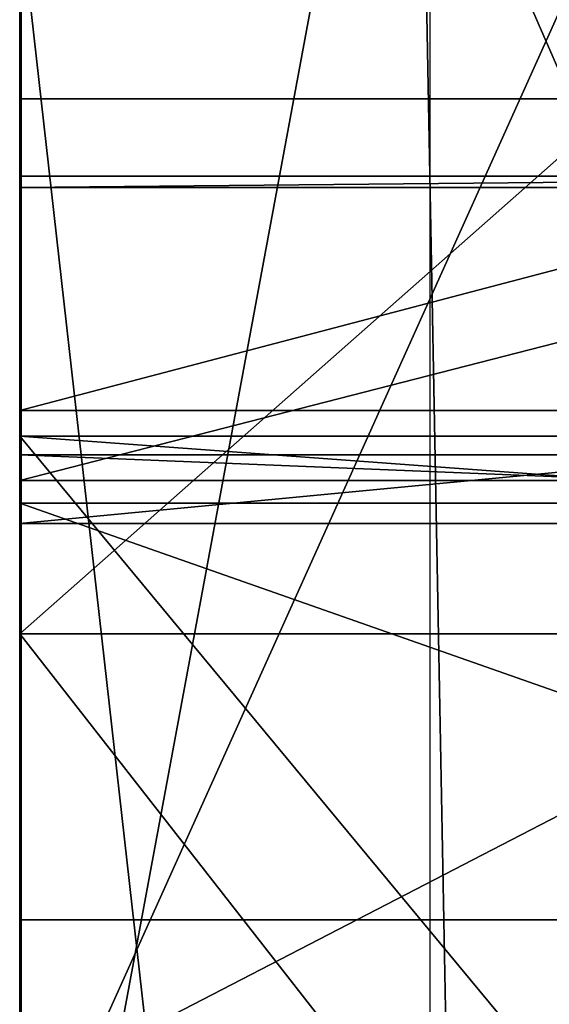
# Model space of a CAD drawing. Units: centimetres. Extents: x -344 to 342, y -325 to 345.
# Drawn here: x -144 to -143, y -120 to -119 of the extents above; entities that cross this region are included whole.
import ezdxf

# ---------------------------------------------------------------- set-up
doc = ezdxf.new("R2010")
doc.units = ezdxf.units.CM
doc.header["$LTSCALE"] = 2.54
doc.layers.get('0').update_dxf_attribs({"true_color": 0xffffff})
doc.layers.add('VP-EQ', color=7, linetype='Continuous', true_color=0x8a3492)

# ---------------------------------------------------------------- blocks, each defined once
blk = doc.blocks.new('Grupuj_142')
at = {"color": 0}
for p, q in [((9.181916189788167, 2.932765141849814e-14, 26.68650707599096), (9.181916189788167, 1.499999999999989, 26.68650707599096)), ((9.181916189788167, 2.932765141849814e-14, 26.68650707599096), (9.181916189788167, 1.499999999999989, 26.68650707599096)), ((9.279618858325287, 1.218225520460692e-13, 21.15858247623099), (9.279618858325287, 1.500000000000081, 21.158582476231)), ((9.279618858325287, 1.218225520460692e-13, 21.15858247623099), (9.279618858325287, 1.500000000000081, 21.158582476231)), ((9.294036408566038, 1.426903040169236e-13, 22.97093477823719), (9.294036408566038, 1.500000000000103, 22.97093477823719)), ((9.294036408566038, 1.426903040169236e-13, 22.97093477823719), (9.294036408566038, 1.500000000000103, 22.97093477823719)), ((9.576018579248228, 9.023892744153272e-14, 26.28744900197352), (9.576018579248228, 1.50000000000005, 26.28744900197352)), ((9.576018579248228, 9.023892744153272e-14, 26.28744900197352), (9.576018579248228, 1.50000000000005, 26.28744900197352)), ((9.608704659156402, 2.391331577200617e-13, 25.14831552372173), (9.608704659156402, 1.500000000000199, 25.14831552372173)), ((9.608704659156402, 2.391331577200617e-13, 25.14831552372173), (9.608704659156402, 1.500000000000199, 25.14831552372173)), ((9.632462336910177, 3.220401723069699e-13, 30.53548825892378), (9.632462336910177, 1.500000000000282, 30.53548825892378)), ((9.632462336910177, 3.220401723069699e-13, 30.53548825892378), (9.632462336910177, 1.500000000000282, 30.53548825892378)), ((9.664648876847941, 1.353583911622991e-13, 18.87817142789941), (9.664648876847941, 1.500000000000095, 18.87817142789941)), ((9.664648876847941, 1.353583911622991e-13, 18.87817142789941), (9.664648876847941, 1.500000000000095, 18.87817142789941)), ((9.693539625644192, 3.197841991209316e-13, 29.78186606313951), (9.693539625644192, 1.50000000000028, 29.78186606313951)), ((9.693539625644192, 3.197841991209316e-13, 29.78186606313951), (9.693539625644192, 1.50000000000028, 29.78186606313951)), ((9.719277127456689, 1.646860425807972e-13, 25.74519350114218), (9.719277127456689, 1.500000000000124, 25.74519350114218)), ((9.719277127456689, 1.646860425807972e-13, 25.74519350114218), (9.719277127456689, 1.500000000000124, 25.74519350114218)), ((9.858954629464767, 1.252065118251267e-13, 13.49522737361443), (9.858954629464767, 1.500000000000085, 13.49522737361444)), ((9.858954629464767, 1.252065118251267e-13, 13.49522737361443), (9.858954629464767, 1.500000000000085, 13.49522737361444)), ((10.22093836053539, 3.000444337430963e-13, 29.24008435099618), (10.22093836053539, 1.50000000000026, 29.24008435099618)), ((10.22093836053539, 3.000444337430963e-13, 29.24008435099618), (10.22093836053539, 1.50000000000026, 29.24008435099618)), ((15.09284925530475, 3.919753410741578e-13, 22.12777677064636), (9.294036408566038, 1.426903040169236e-13, 22.97093477823719)), ((15.09284925530475, 3.919753410741578e-13, 22.12777677064636), (9.294036408566038, 1.426903040169236e-13, 22.97093477823719)), ((11.42026303090347, 3.209121857139507e-13, 24.88491196270757), (9.608704659156402, 2.391331577200617e-13, 25.14831552372173)), ((11.42026303090347, 3.209121857139507e-13, 24.88491196270757), (9.608704659156402, 2.391331577200617e-13, 25.14831552372173))]:
    blk.add_line(p, q, dxfattribs=at)
at = {"color": 18, "true_color": 0x010101, "extrusion": (1.927749071069704e-16, -1, 3.896708043871101e-16)}
blk.add_circle((22.09942581811874, 22.0994258181187), 22.09942581811864, dxfattribs=at)
blk.add_circle((22.09942581811874, 22.0994258181187), 22.09942581811864, dxfattribs=at)
blk.add_circle((22.09942581811874, 22.0994258181187), 22.09942581811864, dxfattribs=at)
blk.add_circle((22.09942581811874, 22.0994258181187), 22.09942581811864, dxfattribs=at)
blk.add_circle((22.09942581811874, 22.0994258181187), 22.09942581811864, dxfattribs=at)
blk.add_circle((22.09942581811874, 22.0994258181187), 22.09942581811864, dxfattribs=at)
blk.add_circle((22.09942581811874, 22.0994258181187), 22.09942581811864, dxfattribs=at)
blk.add_circle((22.09942581811874, 22.0994258181187), 22.09942581811864, dxfattribs=at)
blk.add_circle((22.09942581811874, 22.0994258181187), 22.09942581811864, dxfattribs=at)
blk.add_circle((22.09942581811874, 22.0994258181187), 22.09942581811864, dxfattribs=at)
blk.add_circle((22.09942581811874, 22.0994258181187), 22.09942581811864, dxfattribs=at)
blk.add_circle((22.09942581811874, 22.0994258181187), 22.09942581811864, dxfattribs=at)
at = {"color": 0, "extrusion": (1.927749071069704e-16, -1, 3.896708043871101e-16)}
blk.add_circle((22.09942581811874, 22.0994258181187), 22.09942581811864, dxfattribs=at)
at = {"color": 18, "true_color": 0x010101, "extrusion": (-5.59736162323159e-14, 1, -3.88701183666109e-15)}
blk.add_arc((-22.45339120271325, 22.2101632775384), 15.3156762961053, 325.3180399065869, 15.5148220487414, dxfattribs=at)
blk.add_arc((-22.45339120271325, 22.2101632775384), 15.3156762961053, 325.3180399065869, 15.5148220487414, dxfattribs=at)
blk.add_arc((-22.45339120271325, 22.2101632775384), 15.3156762961053, 325.3180399065869, 15.5148220487414, dxfattribs=at)
blk.add_arc((-22.45339120271325, 22.2101632775384), 15.3156762961053, 325.3180399065869, 15.5148220487414, dxfattribs=at)
blk.add_arc((-22.45339120271325, 22.2101632775384), 15.3156762961053, 325.3180399065869, 15.5148220487414, dxfattribs=at)
at = {"color": 0, "extrusion": (-5.59736162323159e-14, 1, -3.88701183666109e-15)}
blk.add_arc((-22.45339120271325, 22.2101632775384), 15.3156762961053, 325.3180399065869, 15.5148220487414, dxfattribs=at)
at = {"color": 18, "true_color": 0x010101, "extrusion": (-1.736539038245113e-14, 1, 1.323087424598112e-13)}
blk.add_arc((-8.630217125489828, 25.74752610101936), 1.089062500000003, 30.90692549277422, 180.1227186047082, dxfattribs=at)
blk.add_arc((-8.630217125489828, 25.74752610101936), 1.089062500000003, 30.90692549277422, 180.1227186047082, dxfattribs=at)
blk.add_arc((-8.630217125489828, 25.74752610101936), 1.089062500000003, 30.90692549277422, 180.1227186047082, dxfattribs=at)
blk.add_arc((-8.630217125489828, 25.74752610101936), 1.089062500000003, 30.90692549277422, 180.1227186047082, dxfattribs=at)
blk.add_arc((-8.630217125489828, 25.74752610101936), 1.089062500000003, 30.90692549277422, 180.1227186047082, dxfattribs=at)
at = {"color": 0, "extrusion": (-1.736539038245113e-14, 1, 1.323087424598112e-13)}
blk.add_arc((-8.630217125489828, 25.74752610101936), 1.089062500000003, 30.90692549277422, 180.1227186047082, dxfattribs=at)
at = {"color": 18, "true_color": 0x010101, "extrusion": (5.521158546752168e-14, -1, 6.837027509534628e-15)}
blk.add_arc((22.45339120271325, 22.2101632775384), 13.21567629610528, 176.6912867550268, 214.5914286362853, dxfattribs=at)
blk.add_arc((22.45339120271325, 22.2101632775384), 13.21567629610528, 176.6912867550268, 214.5914286362853, dxfattribs=at)
blk.add_arc((22.45339120271325, 22.2101632775384), 13.21567629610528, 176.6912867550268, 214.5914286362853, dxfattribs=at)
blk.add_arc((22.45339120271325, 22.2101632775384), 13.21567629610528, 176.6912867550268, 214.5914286362853, dxfattribs=at)
at = {"color": 0, "extrusion": (5.521158546752168e-14, -1, 6.837027509534628e-15)}
blk.add_arc((22.45339120271325, 22.2101632775384), 13.21567629610528, 176.6912867550268, 214.5914286362853, dxfattribs=at)
at = {"color": 18, "true_color": 0x010101, "extrusion": (-3.717222376711671e-14, -1, -5.952271069942787e-18)}
blk.add_arc((10.70975225721017, 30.24351108746123), 1.11615601106443, 164.8354698021937, 323.2189750501469, dxfattribs=at)
blk.add_arc((10.70975225721017, 30.24351108746123), 1.11615601106443, 164.8354698021937, 323.2189750501469, dxfattribs=at)
blk.add_arc((10.70975225721017, 30.24351108746123), 1.11615601106443, 164.8354698021937, 323.2189750501469, dxfattribs=at)
blk.add_arc((10.70975225721017, 30.24351108746123), 1.11615601106443, 164.8354698021937, 323.2189750501469, dxfattribs=at)
at = {"color": 0, "extrusion": (-3.717222376711671e-14, -1, -5.952271069942787e-18)}
blk.add_arc((10.70975225721017, 30.24351108746123), 1.11615601106443, 164.8354698021937, 323.2189750501469, dxfattribs=at)
at = {"color": 18, "true_color": 0x010101, "extrusion": (5.5989232807325e-14, -1, 3.853316385173204e-15)}
blk.add_arc((22.45339120271325, 22.2101632775384), 13.2156762961053, 164.4851779512586, 167.1155713012628, dxfattribs=at)
at = {"color": 0, "extrusion": (5.5989232807325e-14, -1, 3.853316385173204e-15)}
blk.add_arc((22.45339120271325, 22.2101632775384), 13.2156762961053, 164.4851779512586, 167.1155713012628, dxfattribs=at)
at = {"color": 18, "true_color": 0x010101, "extrusion": (1.556179757913819e-16, 1, -1.392860087191969e-15)}
blk.add_arc((-22.1817830262984, 22.21954946542887), 15.0545769712158, 33.53086267825545, 65.71955260196617, dxfattribs=at)
blk.add_arc((-22.1817830262984, 22.21954946542887), 15.0545769712158, 33.53086267825545, 65.71955260196617, dxfattribs=at)
blk.add_arc((-22.1817830262984, 22.21954946542887), 15.0545769712158, 33.53086267825545, 65.71955260196617, dxfattribs=at)
at = {"color": 0, "extrusion": (1.556179757913819e-16, 1, -1.392860087191969e-15)}
blk.add_arc((-22.1817830262984, 22.21954946542887), 15.0545769712158, 33.53086267825545, 65.71955260196617, dxfattribs=at)
at = {"color": 18, "true_color": 0x010101, "extrusion": (-3.440487584776833e-15, 1, -5.619667181020192e-14)}
blk.add_arc((-22.33493687018287, 22.486575827422), 15.37837702387673, 269.8144490783042, 324.2199854091163, dxfattribs=at)
blk.add_arc((-22.33493687018287, 22.486575827422), 15.37837702387673, 269.8144490783042, 324.2199854091163, dxfattribs=at)
blk.add_arc((-22.33493687018287, 22.486575827422), 15.37837702387673, 269.8144490783042, 324.2199854091163, dxfattribs=at)
blk.add_arc((-22.33493687018287, 22.486575827422), 15.37837702387673, 269.8144490783042, 324.2199854091163, dxfattribs=at)
blk.add_arc((-22.33493687018287, 22.486575827422), 15.37837702387673, 269.8144490783042, 324.2199854091163, dxfattribs=at)
at = {"color": 0, "extrusion": (-3.440487584776833e-15, 1, -5.619667181020192e-14)}
blk.add_arc((-22.33493687018287, 22.486575827422), 15.37837702387673, 269.8144490783042, 324.2199854091163, dxfattribs=at)
at = {"color": 18, "true_color": 0x010101}
mesh = blk.add_polyface(dxfattribs=at)
corners = [(11.04971290905941, 1.500000000000216, 2.960761650578215), (2.960761650578235, 2.560529566153491e-13, 11.04971290905937), (2.960761650578235, 1.500000000000216, 11.04971290905937), (11.04971290905941, 2.560529566153491e-13, 2.96076165057821)]
mesh.append_faces([[corners[k] for k in face] for face in [(0, 1, 2), (1, 0, 3)]], dxfattribs={"vtx0": -1, "color": 18})
mesh = blk.add_polyface(dxfattribs=at)
corners = [(11.04971290905941, 2.718447689176173e-13, 41.23808998565917), (2.960761650578235, 1.500000000000231, 33.14913872717801), (2.960761650578235, 2.712807756211078e-13, 33.14913872717801), (11.04971290905941, 1.500000000000231, 41.23808998565917)]
mesh.append_faces([[corners[k] for k in face] for face in [(0, 1, 2), (1, 0, 3)]], dxfattribs={"vtx0": -1, "color": 18})
mesh = blk.add_polyface(dxfattribs=at)
corners = [(9.858954629464767, 1.252065118251267e-13, 13.49522737361443), (8.532569877222372, 1.500000000000019, 15.82418848657339), (8.532569877222372, 5.978328943001543e-14, 15.82418848657339), (9.858954629464767, 1.500000000000085, 13.49522737361444)]
mesh.append_faces([[corners[k] for k in face] for face in [(0, 1, 2), (1, 0, 3)]], dxfattribs={"vtx0": -1, "color": 18})
mesh = blk.add_polyface(dxfattribs=at)
corners = [(9.181916189788167, 1.499999999999989, 26.68650707599096), (8.641493119646574, 0, 26.83653022445602), (8.641493119646574, 1.49999999999996, 26.83653022445602), (9.181916189788167, 2.932765141849814e-14, 26.68650707599096)]
mesh.append_faces([[corners[k] for k in face] for face in [(0, 1, 2), (1, 0, 3)]], dxfattribs={"vtx0": -1, "color": 18})
mesh = blk.add_polyface(dxfattribs=at)
corners = [(9.181916189788167, 1.499999999999989, 26.68650707599096), (9.576018579248228, 9.023892744153272e-14, 26.28744900197352), (9.181916189788167, 2.932765141849814e-14, 26.68650707599096), (9.576018579248228, 1.50000000000005, 26.28744900197352)]
mesh.append_faces([[corners[k] for k in face] for face in [(0, 1, 2), (1, 0, 3)]], dxfattribs={"vtx0": -1, "color": 18})
mesh = blk.add_polyface(dxfattribs=at)
corners = [(9.294036408566038, 1.426903040169236e-13, 22.97093477823719), (9.279618858325287, 1.500000000000081, 21.158582476231), (9.279618858325287, 1.218225520460692e-13, 21.15858247623099), (9.294036408566038, 1.500000000000103, 22.97093477823719)]
mesh.append_faces([[corners[k] for k in face] for face in [(0, 1, 2), (1, 0, 3)]], dxfattribs={"vtx0": -1, "color": 18})
mesh = blk.add_polyface(dxfattribs=at)
corners = [(9.279618858325287, 1.500000000000081, 21.158582476231), (9.664648876847941, 1.353583911622991e-13, 18.87817142789941), (9.279618858325287, 1.218225520460692e-13, 21.15858247623099), (9.664648876847941, 1.500000000000095, 18.87817142789941)]
mesh.append_faces([[corners[k] for k in face] for face in [(0, 1, 2), (1, 0, 3)]], dxfattribs={"vtx0": -1, "color": 18})
mesh = blk.add_polyface(dxfattribs=at)
corners = [(15.09284925530475, 3.919753410741578e-13, 22.12777677064636), (9.294036408566038, 1.500000000000103, 22.97093477823719), (9.294036408566038, 1.426903040169236e-13, 22.97093477823719), (15.09284925530475, 1.500000000000352, 22.12777677064636)]
mesh.append_faces([[corners[k] for k in face] for face in [(0, 1, 2), (1, 0, 3)]], dxfattribs={"vtx0": -1, "color": 18})
mesh = blk.add_polyface(dxfattribs=at)
corners = [(9.576018579248228, 1.50000000000005, 26.28744900197352), (9.719277127456689, 1.646860425807972e-13, 25.74519350114218), (9.576018579248228, 9.023892744153272e-14, 26.28744900197352), (9.719277127456689, 1.500000000000124, 25.74519350114218)]
mesh.append_faces([[corners[k] for k in face] for face in [(0, 1, 2), (1, 0, 3)]], dxfattribs={"vtx0": -1, "color": 18})
mesh = blk.add_polyface(dxfattribs=at)
corners = [(9.719277127456689, 1.500000000000124, 25.74519350114218), (9.608704659156402, 2.391331577200617e-13, 25.14831552372173), (9.719277127456689, 1.646860425807972e-13, 25.74519350114218), (9.608704659156402, 1.500000000000199, 25.14831552372173)]
mesh.append_faces([[corners[k] for k in face] for face in [(0, 1, 2), (1, 0, 3)]], dxfattribs={"vtx0": -1, "color": 18})
mesh = blk.add_polyface(dxfattribs=at)
corners = [(11.42026303090347, 1.500000000000281, 24.88491196270757), (9.608704659156402, 2.391331577200617e-13, 25.14831552372173), (9.608704659156402, 1.500000000000199, 25.14831552372173), (11.42026303090347, 3.209121857139507e-13, 24.88491196270757)]
mesh.append_faces([[corners[k] for k in face] for face in [(0, 1, 2), (1, 0, 3)]], dxfattribs={"vtx0": -1, "color": 18})
mesh = blk.add_polyface(dxfattribs=at)
corners = [(9.632462336910177, 1.500000000000282, 30.53548825892378), (11.40007202361561, 3.220401723069699e-13, 32.72645175092146), (9.632462336910177, 3.220401723069699e-13, 30.53548825892378), (11.40007202361561, 1.500000000000282, 32.72645175092146)]
mesh.append_faces([[corners[k] for k in face] for face in [(0, 1, 2), (1, 0, 3)]], dxfattribs={"vtx0": -1, "color": 18})
mesh = blk.add_polyface(dxfattribs=at)
corners = [(9.693539625644192, 1.50000000000028, 29.78186606313951), (9.632462336910177, 3.220401723069699e-13, 30.53548825892378), (9.693539625644192, 3.197841991209316e-13, 29.78186606313951), (9.632462336910177, 1.500000000000282, 30.53548825892378)]
mesh.append_faces([[corners[k] for k in face] for face in [(0, 1, 2), (1, 0, 3)]], dxfattribs={"vtx0": -1, "color": 18})
mesh = blk.add_polyface(dxfattribs=at)
corners = [(9.664648876847941, 1.500000000000095, 18.87817142789941), (10.44131515352238, 1.70325975545893e-13, 16.6997976860468), (9.664648876847941, 1.353583911622991e-13, 18.87817142789941), (10.44131515352238, 1.50000000000013, 16.6997976860468)]
mesh.append_faces([[corners[k] for k in face] for face in [(0, 1, 2), (1, 0, 3)]], dxfattribs={"vtx0": -1, "color": 18})
mesh = blk.add_polyface(dxfattribs=at)
corners = [(10.22093836053539, 1.50000000000026, 29.24008435099618), (9.693539625644192, 3.197841991209316e-13, 29.78186606313951), (10.22093836053539, 3.000444337430963e-13, 29.24008435099618), (9.693539625644192, 1.50000000000028, 29.78186606313951)]
mesh.append_faces([[corners[k] for k in face] for face in [(0, 1, 2), (1, 0, 3)]], dxfattribs={"vtx0": -1, "color": 18})
mesh = blk.add_polyface(dxfattribs=at)
corners = [(11.78057177259266, 1.500000000000016, 11.3017710783318), (9.858954629464767, 1.252065118251267e-13, 13.49522737361443), (11.78057177259266, 5.639932965095795e-14, 11.30177107833179), (9.858954629464767, 1.500000000000085, 13.49522737361444)]
mesh.append_faces([[corners[k] for k in face] for face in [(0, 1, 2), (1, 0, 3)]], dxfattribs={"vtx0": -1, "color": 18})
mesh = blk.add_polyface(dxfattribs=at)
corners = [(10.97264487917048, 2.724087622141269e-13, 29.15875687089689), (10.22093836053539, 1.50000000000026, 29.24008435099618), (10.22093836053539, 3.000444337430963e-13, 29.24008435099618), (10.97264487917048, 1.500000000000232, 29.15875687089689)]
mesh.append_faces([[corners[k] for k in face] for face in [(0, 1, 2), (1, 0, 3)]], dxfattribs={"vtx0": -1, "color": 18})
at = {"color": 0}
mesh = blk.add_polyface(dxfattribs=at)
corners = [(23.22390315382922, 1.195665788600309e-13, 7.954124576537816), (31.49990310779043, 3.130162795628166e-13, 11.04592135352639), (23.24686878932576, 2.430811107956288e-13, 11.22833480012082), (32.31118166754624, 3.130162795628166e-13, 11.04592135352639), (31.03557061772814, 3.130162795628166e-13, 11.30419203054266), (24.58946153338881, 2.819966482547898e-13, 11.35481626341694), (30.74008443688892, 3.130162795628166e-13, 11.9197959027008), (24.79938841406379, 2.487210437607246e-13, 11.37459281827348), (25.34398806309897, 2.972244672605484e-13, 11.89685689248852), (25.43476758832663, 3.333200382371615e-13, 12.64592806316883), (30.85437196842788, 3.130162795628166e-13, 12.59301100251497), (27.70524479052598, 3.130162795628166e-13, 12.83230070508074), (28.33372637575855, 3.141442661558358e-13, 12.96074795039781), (32.31118166754624, 3.248601387895178e-13, 14.25867464827395), (28.43927343253037, 5.487654775038209e-13, 13.05164971618818), (30.37657123467061, 3.282440985685753e-13, 14.72013575893091), (32.63884331602094, 3.40651951091786e-13, 14.63331115454108), (33.97333549767611, 3.626476896556596e-13, 16.99261048227369), (31.93883399089755, 3.457278907603722e-13, 16.91740580580828), (32.31118166754624, 3.344480248301807e-13, 17.85966147568681), (34.80258797018949, 3.773115153649087e-13, 19.57321177607497), (32.92966317616615, 3.64903662841698e-13, 19.42477855512544), (33.29143833839127, 3.857714148125524e-13, 22.09644082988908), (35.09226187214672, 3.840794349230237e-13, 22.26825384091611), (25.03068689162777, 3.40651951091786e-13, 13.2831621892954), (27.16707550666321, 3.15272252748855e-13, 13.18138754200332), (25.31337798338599, 3.874633947020811e-13, 15.8297873403777), (24.58946153338881, 3.209121857139507e-13, 13.42934954885589), (24.31442495704579, 3.158362460453646e-13, 13.52047502504931), (24.58946153338881, 3.338840315336711e-13, 15.59266870804423), (24.49162270818171, 3.47419870649901e-13, 15.56062162799472), (18.17371577754833, 3.344480248301807e-13, 14.26066827360068), (17.58112029934707, 5.00262054003997e-13, 14.69573625645587), (18.93267302064973, 2.459010772781767e-13, 21.43463343939493), (17.30654452776475, 3.073763465977208e-13, 22.1825403717096), (17.57423844407275, 3.186562125279124e-13, 20.56921521596801), (18.95318750680001, 2.616928895804449e-13, 23.00692431830334), (17.51339440939375, 3.186562125279124e-13, 23.80478918661037), (19.48627850462157, 4.370948047949241e-13, 24.03098260632966), (17.25630038240381, 3.141442661558358e-13, 24.46345731358815), (19.67925242851408, 3.135802728593262e-13, 24.40168206841516), (20.95543108359683, 3.897193678881195e-13, 25.32031556026693), (16.65557041967494, 3.305000717546136e-13, 24.83637091228096), (11.86501505046141, 2.701527890280886e-13, 25.56929583900288), (9.608704659156402, 2.391331577200617e-13, 25.14831552372173), (11.42026303090347, 3.209121857139507e-13, 24.88491196270757), (9.719277127456689, 1.646860425807972e-13, 25.74519350114218), (12.65873619025841, 2.492850370572342e-13, 25.75953884484859), (9.576018579248228, 9.023892744153272e-14, 26.28744900197352), (30.0674117003198, 3.141442661558358e-13, 18.05805772079928), (27.11574658959106, 2.442090973886479e-13, 17.09132134478056), (28.15793945867664, 3.141442661558358e-13, 15.60232779777835), (28.02062374082631, 3.000444337430963e-13, 18.15737272753548), (31.01417955700878, 3.135802728593262e-13, 21.02121892498084), (28.68274847083449, 3.86335408109062e-13, 19.38898104652852), (28.60528125258389, 2.960964806675292e-13, 19.91418349171105), (28.23971138262031, 3.141442661558358e-13, 20.29914770888455), (25.50705748711809, 3.885913812951003e-13, 21.72167728745729), (30.88237244542782, 3.130162795628166e-13, 24.12916367702564), (25.5022195633313, 6.333644719802578e-13, 21.76867680761493), (25.34616705814464, 3.880273879985907e-13, 23.28469756081814), (27.28382892121338, 3.615197030626405e-13, 24.03134558484617), (27.96464232588829, 3.964872874462344e-13, 24.15904018978028), (31.10989522072105, 3.197841991209316e-13, 24.99138606469137), (28.43856142969863, 4.060751734868972e-13, 24.66422677625892), (28.5225569532499, 3.86335408109062e-13, 25.3518004495025), (31.89754620278941, 3.226041656034795e-13, 25.40947695136068), (27.67975073660739, 3.054650240752466e-08, 26.35640729765846), (32.7391762192552, 3.197841991209316e-13, 25.11476866431569), (33.09394885147569, 3.124522862663071e-13, 24.29664248914678), (36.28339960191862, 3.835154416265141e-13, 24.58485354040907), (15.95121399856234, 3.603917164696213e-13, 24.77453991481472), (13.54467790605479, 3.175282259348933e-13, 24.5760179670408), (15.42464244693645, 3.919753410741578e-13, 24.30266764265991), (13.54467790605479, 3.15272252748855e-13, 24.74486860471839), (13.36541294604519, 2.701527890280886e-13, 25.35113510849873), (20.89032948286129, 3.147082594523454e-13, 26.811386525854), (20.25252812046932, 3.897193678881195e-13, 26.74912922904283), (9.181916189788167, 2.932765141849814e-14, 26.68650707599096), (27.57560626424783, 3.147082594523454e-13, 29.2944498373687), (24.58946153338881, 3.372679913127286e-13, 28.82343179780919), (26.30583568503437, 3.15272252748855e-13, 27.99408443190324), (24.17570807617232, 3.68851615917265e-13, 29.02335635362239), (21.82469300088045, 3.942313142601961e-13, 29.28712222447404), (19.10758582233081, 3.914113477776482e-13, 27.46788167065226), (14.48103762297165, 2.938405074814909e-13, 27.42863883388085), (19.55698229206294, 3.908473544811386e-13, 26.91245268112598), (15.06724712835014, 2.48157050464215e-13, 27.58025631657359), (19.09303563556155, 3.908473544811386e-13, 28.18219731620319), (15.92624828784141, 3.705435958067937e-13, 28.39675709450102), (19.5194412045172, 3.897193678881195e-13, 28.75546587471436), (17.08875928537833, 2.549249700223299e-13, 29.50175110219275), (25.11167720384604, 2.97788460557058e-13, 30.60124255141401), (19.60240796714293, 2.662048359525216e-13, 30.7101483534464), (24.58946153338881, 3.051203734116825e-13, 30.69396568737406), (22.36560462570297, 2.808686616617706e-13, 31.08882742376449), (11.60371476739127, 2.487210437607246e-13, 29.57520332046612), (10.97264487917048, 2.724087622141269e-13, 29.15875687089689), (13.91824853824881, 2.487210437607246e-13, 27.65201719310756), (31.93004244691196, 3.130162795628166e-13, 30.66805109365865), (27.68381415331979, 3.271161119755561e-13, 31.8510364693522), (30.46939498537408, 3.135802728593262e-13, 29.60309899249038), (29.71261994794925, 2.470290638711958e-13, 32.66351232114778), (24.58946153338881, 3.288080918650848e-13, 32.99927385133558), (27.10540541686202, 2.729727555106365e-13, 34.11308482302757), (24.32793134877932, 3.43471917574334e-13, 33.09632120545785), (20.75024444039123, 3.603917164696213e-13, 33.20963429974389), (16.67977158669679, 2.470290638711958e-13, 33.86985276510671), (17.2210309595869, 2.853806080338472e-13, 34.43167333685746), (25.59777719340809, 3.271161119755561e-13, 34.55002808242191), (17.22597841208267, 3.051203734116825e-13, 34.55002808242191), (24.58946153338881, 3.445999041673531e-13, 34.84225976403492), (17.25361344946924, 3.197841991209316e-13, 35.21112342822763), (24.24022184200527, 3.885913812951003e-13, 34.94347697839126), (23.52341255162117, 3.062483600047017e-13, 35.38504892479339), (16.76113076337914, 3.333200382371615e-13, 35.81615637566554), (23.32879035925586, 2.509770169467629e-13, 36.20414815252408), (15.99129112032421, 3.19220205824422e-13, 35.94245359481522), (33.14913872717801, 2.566169499118587e-13, 2.96076165057821), (11.04971290905941, 2.560529566153491e-13, 2.96076165057821), (22.09942581811874, 2.571809432083683e-13), (41.23808998565914, 2.571809432083683e-13, 11.04971290905934), (22.38473926518444, 1.195665788600309e-13, 7.108279445509175), (22.97968151173034, 1.308464447902224e-13, 7.35722686151966), (34.63992721679869, 2.515410102432724e-13, 13.7156577218912), (44.19885163623736, 2.639488627664832e-13, 22.0994258181187), (36.28475046353516, 2.425171174991192e-13, 16.85334868766969), (37.15565123669693, 2.876365812198856e-13, 20.28730849422523), (37.20497625881772, 3.840794349230237e-13, 23.82964037477023), (41.23808998565914, 2.724087622141269e-13, 33.14913872717801), (36.89962277810979, 3.959232941497248e-13, 24.3969220504837), (32.31118166754624, 3.197841991209316e-13, 25.26463682340109), (34.59642391275809, 3.840794349230237e-13, 28.37835102189446), (30.7162043517541, 3.147082594523454e-13, 27.06039159610949), (30.17058386711071, 3.135802728593262e-13, 26.92044712135396), (33.81462264191738, 3.637756762486788e-13, 28.37568327022948), (35.18138151387608, 3.632116829521692e-13, 28.89704645168094), (35.27756997885873, 3.118882929697975e-13, 29.67291249887686), (34.9257353388039, 7.292433323868864e-13, 30.18316129285314), (33.75016697187705, 3.124522862663071e-13, 31.88803134592007), (32.31118166754624, 3.164002393418741e-13, 33.33365713524746), (33.14913872717801, 2.729727555106365e-13, 41.23808998565917), (31.85195999634383, 3.130162795628166e-13, 33.79499797654044), (30.76769228648049, 3.164002393418741e-13, 34.55002808242191), (29.64389686963114, 3.135802728593262e-13, 35.33258331749372), (27.19687430106918, 3.147082594523454e-13, 36.45141842652949), (24.58946153338881, 3.158362460453646e-13, 37.11557963527334), (19.48085762091176, 5.301536987190047e-14, 7.375364376073006), (2.960761650578235, 2.560529566153491e-13, 11.04971290905937), (16.67960289138088, 1.91757720813257e-14, 8.185817893777063), (14.08170252849102, 2.030375867434486e-14, 9.510497730029888), (12.84885679194428, 2.786126884757323e-13, 10.47018405154084), (11.78057177259266, 5.639932965095795e-14, 11.30177107833179), (0, 2.628208761734641e-13, 22.0994258181187), (9.858954629464767, 1.252065118251267e-13, 13.49522737361443), (8.532569877222372, 5.978328943001543e-14, 15.82418848657339), (7.632489622748181, 1.91757720813257e-14, 18.34871060217504), (7.186277488321566, 4.511946372076636e-15, 20.9914839764443), (7.207598058482259, 1.579181230226823e-14, 23.67157759606735), (2.960761650578235, 2.712807756211078e-13, 33.14913872717801), (7.695798422403981, 5.414335646491963e-14, 26.3069175705911), (8.098079449652367, 9.023892744153272e-15, 26.69772956494725), (8.641493119646574, 0, 26.83653022445602), (10.22093836053539, 3.000444337430963e-13, 29.24008435099618), (9.693539625644192, 3.197841991209316e-13, 29.78186606313951), (9.632462336910177, 3.220401723069699e-13, 30.53548825892378), (11.40007202361561, 3.220401723069699e-13, 32.72645175092146), (11.98799046508226, 3.592637298766022e-13, 33.22636372238908), (11.04971290905941, 2.718447689176173e-13, 41.23808998565917), (13.54467790605479, 3.203481924174412e-13, 34.55002808242191), (23.77036230565798, 2.549249700223299e-13, 36.92095744290803), (22.09942581811874, 2.724087622141269e-13, 44.19885163623739), (14.4808893705915, 4.235589656786942e-13, 30.16924516424776), (13.00970662024859, 2.48157050464215e-13, 31.26729868088068), (14.40003569768731, 3.914113477776482e-13, 30.11205041018227), (17.32228495498431, 3.773115153649087e-13, 32.17920854395317), (13.34982961525606, 3.502398371324489e-13, 31.55629851035866), (13.54467790605479, 2.842526214408281e-13, 31.721859568098), (14.7306017551941, 2.487210437607246e-13, 32.72952972038395), (33.22613880054484, 3.124522862663071e-13, 28.89037454898843), (33.35333552365901, 7.123235334915989e-13, 28.77912757928253), (29.64330667767252, 3.141442661558358e-13, 27.1186009373032), (29.0921402969167, 6.109264555131944e-08, 27.69859538695104), (24.58946153338881, 3.519318170219776e-13, 24.47248734486862), (26.65905382560224, 3.15272252748855e-13, 24.33045908173056), (25.17081824316744, 3.15272252748855e-13, 26.07568488232703), (24.50191941492996, 3.880273879985907e-13, 24.60990094973574), (23.15333722528583, 3.885913812951003e-13, 25.41627814611899), (24.58946153338881, 3.158362460453646e-13, 26.34015218632847), (23.08308026873045, 3.164002393418741e-13, 27.02542610707533), (25.91990207661808, 3.874633947020811e-13, 19.02652372748275), (21.54879271268812, 3.316280583476328e-13, 18.93699733606877), (24.95747274256644, 3.321920516441423e-13, 18.17807800943486), (22.37118880246448, 5.532774238758976e-13, 18.97290393601953), (23.11857633241116, 3.051203734116825e-13, 19.00553559049794), (23.43876992000007, 4.78830308736633e-13, 19.18392088627985), (24.49121054348987, 2.436451040921383e-13, 19.77025346504207), (24.480053215915, 5.059019869690929e-13, 17.90696317203436), (16.99980444990132, 3.186562125279124e-13, 17.79298425734116), (23.84179919139757, 3.164002393418741e-13, 17.54451436879636), (17.51645858751775, 3.186562125279124e-13, 17.92388946662019), (24.58946153338881, 3.214761790104603e-13, 17.96909347158499), (20.11473221734408, 3.169642326383837e-13, 19.5791722349589), (15.64389818280711, 3.914113477776482e-13, 16.11799368093668), (23.72022507866443, 3.101963130802687e-13, 15.95136145220489), (23.4510593601589, 2.972244672605484e-13, 16.77311672540373), (14.93997315344448, 3.47419870649901e-13, 16.24363046278599), (10.44131515352238, 1.70325975545893e-13, 16.6997976860468), (9.664648876847941, 1.353583911622991e-13, 18.87817142789941), (16.50671258673979, 3.186562125279124e-13, 17.99529116828655), (15.48878699538243, 3.829514483300045e-13, 19.95513241116215), (9.279618858325287, 1.218225520460692e-13, 21.15858247623099), (15.09284925530475, 3.919753410741578e-13, 22.12777677064636), (9.294036408566038, 1.426903040169236e-13, 22.97093477823719), (21.04107024611191, 1.307592326456053e-06, 11.23997193044118), (19.25885084439147, 1.646860425807972e-13, 9.56941703958675), (21.03066024739877, 1.665102224990278e-09, 9.364265222475272), (16.31177069189214, 1.398703375343757e-13, 10.65286273402173), (15.72386289303534, 2.323652381619468e-13, 11.04592135352639), (14.44853142295412, 3.761835287718896e-13, 11.89857210593303), (19.0069401109768, 2.504130236502533e-13, 11.5739555669461), (16.33821570582514, 2.865085946268664e-13, 12.7638319733142), (13.70149180228401, 1.646860425807972e-13, 12.39802178594552), (13.54467790605479, 2.453370839816671e-13, 12.5684317364033), (11.57546099375453, 2.346212113479851e-13, 14.70838338950928), (15.85324168411115, 4.50630643911154e-13, 13.15287177289231), (14.05897564600516, 3.423439309813148e-13, 14.59220845609761), (13.96018445309565, 3.180922192314028e-13, 15.30040006019916), (11.5537297697347, 2.16009432563169e-13, 14.74654062525376), (11.41239210515097, 2.120614794876019e-13, 14.9947113947499), (11.19158797094814, 1.94577687295805e-13, 15.38241506916986), (14.29674920561865, 3.197841991209316e-13, 15.93128770096853), (10.93999015700027, 1.98525640371372e-13, 15.82418848657339), (21.18011711684086, 3.0850433319074e-13, 13.36000978199677)]
mesh.append_faces([[corners[k] for k in face] for face in [(22, 20, 23), (33, 34, 35), (43, 44, 45), (49, 50, 51), (71, 72, 73), (79, 80, 81), (93, 94, 95), (99, 100, 101), (118, 119, 120), (168, 141, 171), (172, 173, 174), (179, 135, 180), (67, 181, 182), (187, 188, 189), (195, 190, 196), (200, 191, 202), (211, 212, 213), (214, 215, 216)]], dxfattribs={"vtx0": -1, "color": 0})
mesh.append_faces([[corners[k] for k in face] for face in [(0, 1, 2), (1, 0, 3), (2, 4, 5), (5, 6, 7), (7, 6, 8), (8, 6, 9), (11, 10, 12), (12, 13, 14), (14, 13, 15), (15, 17, 18), (18, 17, 19), (19, 20, 21), (21, 20, 22), (24, 26, 27), (27, 26, 28), (31, 30, 32), (34, 36, 37), (37, 38, 39), (39, 41, 42), (44, 43, 46), (46, 47, 48), (50, 49, 52), (52, 53, 54), (54, 53, 55), (55, 53, 56), (56, 53, 57), (57, 58, 59), (59, 58, 60), (61, 58, 62), (62, 63, 64), (64, 63, 65), (65, 66, 67), (72, 71, 74), (74, 71, 75), (75, 76, 47), (48, 77, 78), (80, 79, 82), (82, 79, 83), (84, 85, 86), (85, 84, 87), (87, 88, 89), (89, 90, 91), (91, 92, 93), (100, 102, 103), (103, 104, 105), (105, 104, 106), (107, 104, 108), (108, 109, 110), (110, 111, 112), (112, 114, 115), (115, 116, 117), (122, 121, 123), (123, 121, 0), (3, 121, 124), (124, 125, 126), (126, 125, 127), (127, 125, 128), (128, 129, 130), (130, 129, 70), (68, 129, 131), (131, 129, 66), (132, 129, 136), (136, 129, 137), (137, 129, 138), (138, 129, 139), (139, 129, 140), (140, 141, 142), (142, 141, 143), (143, 141, 144), (144, 141, 145), (145, 141, 146), (119, 147, 148), (147, 119, 122), (148, 152, 153), (153, 158, 159), (98, 162, 85), (163, 98, 97), (159, 167, 168), (173, 175, 176), (176, 175, 177), (177, 175, 178), (178, 106, 107), (181, 67, 134), (183, 185, 186), (186, 185, 187), (190, 191, 192), (191, 190, 193), (193, 190, 194), (194, 190, 195), (197, 198, 199), (198, 197, 200), (203, 205, 206), (207, 205, 208), (208, 210, 211), (215, 214, 217), (217, 214, 218), (218, 214, 219), (219, 221, 222), (222, 221, 223), (223, 221, 224), (224, 227, 228), (228, 227, 229), (229, 227, 230), (230, 231, 232), (232, 231, 207)]], dxfattribs={"vtx0": -1, "vtx1": -1, "color": 0})
mesh.append_faces([[corners[k] for k in face] for face in [(9, 10, 11), (28, 30, 31), (60, 58, 61), (75, 42, 41), (47, 77, 48), (91, 83, 79), (106, 104, 107), (119, 121, 122), (0, 121, 3), (70, 129, 68), (66, 129, 132), (66, 132, 133), (66, 134, 67), (159, 162, 163), (163, 162, 98), (85, 162, 86), (168, 117, 116), (168, 146, 141), (200, 201, 191), (206, 205, 207), (208, 205, 198)]], dxfattribs={"vtx0": -1, "vtx1": -1, "vtx2": -1, "color": 0})
mesh.append_faces([[corners[k] for k in face] for face in [(2, 1, 4), (5, 4, 6), (9, 6, 10), (12, 10, 13), (15, 13, 16), (15, 16, 17), (19, 17, 20), (11, 24, 9), (24, 11, 25), (24, 25, 26), (28, 26, 29), (28, 29, 30), (34, 33, 36), (37, 36, 38), (39, 38, 40), (39, 40, 41), (46, 43, 47), (52, 49, 53), (57, 53, 58), (62, 58, 63), (65, 63, 66), (75, 71, 42), (75, 41, 76), (47, 76, 77), (87, 84, 88), (89, 88, 90), (91, 90, 83), (91, 79, 92), (93, 92, 94), (100, 99, 102), (103, 102, 104), (108, 104, 109), (110, 109, 111), (112, 111, 113), (112, 113, 114), (115, 114, 116), (119, 118, 121), (124, 121, 125), (128, 125, 129), (66, 133, 134), (133, 132, 135), (140, 129, 141), (148, 147, 149), (148, 149, 150), (148, 150, 151), (148, 151, 152), (153, 152, 154), (153, 154, 155), (153, 155, 156), (153, 156, 157), (153, 157, 158), (159, 158, 160), (159, 160, 161), (159, 161, 162), (159, 163, 164), (159, 164, 165), (159, 165, 166), (159, 166, 167), (168, 167, 169), (168, 169, 117), (168, 116, 170), (168, 170, 146), (173, 172, 175), (178, 175, 106), (135, 179, 133), (77, 162, 78), (162, 77, 86), (61, 183, 60), (183, 61, 184), (183, 184, 185), (187, 185, 188), (200, 197, 201), (191, 201, 192), (30, 203, 32), (203, 30, 204), (203, 204, 205), (198, 205, 199), (208, 198, 209), (208, 209, 210), (211, 210, 212), (219, 214, 220), (219, 220, 221), (224, 221, 225), (224, 225, 226), (224, 226, 227), (230, 227, 231), (207, 231, 206)]], dxfattribs={"vtx0": -1, "vtx2": -1, "color": 0})
mesh.append_faces([[corners[k] for k in face] for face in [(96, 97, 98)]], dxfattribs={"vtx1": -1, "color": 0})
mesh.append_faces([[corners[k] for k in face] for face in [(68, 69, 70), (31, 233, 28)]], dxfattribs={"vtx2": -1, "color": 0})
blk = doc.blocks.new('Komponent_44')
at = {"color": 40, "true_color": 0xffdd00}
blk.add_blockref('Grupuj_142', (0, 0), dxfattribs=at)
blk = doc.blocks.new('Komponent_46')
at = {"color": 0}
blk.add_blockref('Komponent_44', (1.311941227591267, 3.800000018418796, 1.355787241846927), dxfattribs=at)
blk = doc.blocks.new('Grupuj_149')
at = {"color": 0}
blk.add_line((3.761158495763084e-11, 2.080909666801745e-11), (80.30000118952302, 2.079104888252914e-11), dxfattribs=at)
blk.add_line((3.761158495763084e-11, 2.080909666801745e-11), (80.30000118952302, 2.079104888252914e-11), dxfattribs=at)
at = {"color": 0, "extrusion": (-2.976183380250312e-17, 1, -4.338854259959165e-16)}
blk.add_circle((-40.3704122541555, 34.75025981903087), 18.34240740703026, dxfattribs=at)
at = {"color": 18, "true_color": 0x010101, "extrusion": (-2.976183380250312e-17, 1, -4.338854259959165e-16)}
blk.add_circle((-40.3704122541555, 34.75025981903087), 18.34240740703026, dxfattribs=at)
blk.add_circle((-40.3704122541555, 34.75025981903087), 18.34240740703026, dxfattribs=at)
blk.add_circle((-40.3704122541555, 34.75025981903087), 18.34240740703026, dxfattribs=at)
blk.add_circle((-40.3704122541555, 34.75025981903087), 18.34240740703026, dxfattribs=at)
blk.add_circle((-40.3704122541555, 34.75025981903087), 18.34240740703026, dxfattribs=at)
blk.add_circle((-40.3704122541555, 34.75025981903087), 18.34240740703026, dxfattribs=at)
blk.add_circle((-40.3704122541555, 34.75025981903087), 18.34240740703026, dxfattribs=at)
blk.add_circle((-40.3704122541555, 34.75025981903087), 18.34240740703026, dxfattribs=at)
blk.add_circle((-40.3704122541555, 34.75025981903087), 18.34240740703026, dxfattribs=at)
blk.add_circle((-40.3704122541555, 34.75025981903087), 18.34240740703026, dxfattribs=at)
blk.add_circle((-40.3704122541555, 34.75025981903087), 18.34240740703026, dxfattribs=at)
blk.add_circle((-40.3704122541555, 34.75025981903087), 18.34240740703026, dxfattribs=at)
blk.add_circle((-40.3704122541555, 34.75025981903087), 18.34240740703026, dxfattribs=at)
blk.add_circle((-40.3704122541555, 34.75025981903087), 18.34240740703026, dxfattribs=at)
blk.add_circle((-40.3704122541555, 34.75025981903087), 18.34240740703026, dxfattribs=at)
blk.add_circle((-40.3704122541555, 34.75025981903087), 18.34240740703026, dxfattribs=at)
blk.add_circle((-40.3704122541555, 34.75025981903087), 18.34240740703026, dxfattribs=at)
blk.add_circle((-40.3704122541555, 34.75025981903087), 18.34240740703026, dxfattribs=at)
blk.add_circle((-40.3704122541555, 34.75025981903087), 18.34240740703026, dxfattribs=at)
blk.add_circle((-40.3704122541555, 34.75025981903087), 18.34240740703026, dxfattribs=at)
blk.add_circle((-40.3704122541555, 34.75025981903087), 18.34240740703026, dxfattribs=at)
blk.add_circle((-40.3704122541555, 34.75025981903087), 18.34240740703026, dxfattribs=at)
blk.add_circle((-40.3704122541555, 34.75025981903087), 18.34240740703026, dxfattribs=at)
blk.add_circle((-40.3704122541555, 34.75025981903087), 18.34240740703026, dxfattribs=at)
at = {"color": 0, "extrusion": (-4.012188602570633e-11, 1, -1.622639970720437e-15)}
blk.add_arc((-25.7463355655995, 218.9032285788018), 151.1355963117356, 249.1601419954172, 279.5025016665728, dxfattribs=at)
blk.add_arc((-25.7463355655995, 218.9032285788018), 151.1355963117356, 249.1601419954172, 279.5025016665728, dxfattribs=at)
at = {"color": 18, "true_color": 0x010101, "extrusion": (-4.012188602570633e-11, 1, -1.622639970720437e-15)}
blk.add_arc((-25.7463355655995, 218.9032285788018), 151.1355963117356, 249.1601419954172, 279.5025016665728, dxfattribs=at)
blk.add_arc((-25.7463355655995, 218.9032285788018), 151.1355963117356, 249.1601419954172, 279.5025016665728, dxfattribs=at)
blk.add_arc((-25.7463355655995, 218.9032285788018), 151.1355963117356, 249.1601419954172, 279.5025016665728, dxfattribs=at)
blk.add_arc((-25.7463355655995, 218.9032285788018), 151.1355963117356, 249.1601419954172, 279.5025016665728, dxfattribs=at)
blk.add_arc((-25.7463355655995, 218.9032285788018), 151.1355963117356, 249.1601419954172, 279.5025016665728, dxfattribs=at)
blk.add_arc((-25.7463355655995, 218.9032285788018), 151.1355963117356, 249.1601419954172, 279.5025016665728, dxfattribs=at)
at = {"color": 18, "true_color": 0x010101}
mesh = blk.add_polyface(dxfattribs=at)
corners = [(80.30000118947603, 1.500000000020793), (3.761158495763084e-11, 2.080909666801745e-11), (-9.384848453919403e-12, 1.500000000020793), (80.30000118952302, 2.079104888252914e-11)]
mesh.append_faces([[corners[k] for k in face] for face in [(0, 1, 2), (1, 0, 3)]], dxfattribs={"vtx0": -1, "color": 18})
mesh = blk.add_polyface(dxfattribs=at)
corners = [(28.98502163470122, 9.363010633478553e-10, 20.36913364866712), (25.65086006952292, 1.500000001220068, 23.80591456820127), (25.65086006952292, 9.362830155623669e-10, 23.80591456820127), (28.98502163470122, 1.500000001220086, 20.36913364866712)]
mesh.append_faces([[corners[k] for k in face] for face in [(0, 1, 2), (1, 0, 3)]], dxfattribs={"vtx0": -1, "color": 18})
mesh = blk.add_polyface(dxfattribs=at)
corners = [(29.42606700332592, 1.500000001220086, 49.46981200366348), (25.98928608379175, 9.362830155623669e-10, 46.13565043848514), (25.98928608379175, 1.500000001220068, 46.13565043848517), (29.42606700332592, 9.363010633478553e-10, 49.46981200366348)]
mesh.append_faces([[corners[k] for k in face] for face in [(0, 1, 2), (1, 0, 3)]], dxfattribs={"vtx0": -1, "color": 18})
mesh = blk.add_polyface(dxfattribs=at)
corners = [(27.35963990011487, 1.097431692187456e-09, 67.77624316048517), (40.67487028707485, 1.500000001631666, 68.5067282086713), (27.35963990006788, 1.500000001097433, 67.77624316045024), (40.67487028712181, 1.631664190426818e-09, 68.5067282087062)]
mesh.append_faces([[corners[k] for k in face] for face in [(0, 1, 2), (1, 0, 3)]], dxfattribs={"vtx0": -1, "color": 18})
at = {"color": 0}
mesh = blk.add_polyface(dxfattribs=at)
corners = [(80.30000118952302, 2.079104888252914e-11), (47.13213754299257, 9.362830155623669e-10, 17.69965922539257), (3.761158495763084e-11, 2.080909666801745e-11), (51.31475750498507, 9.362830155623669e-10, 20.03070763439829), (54.75153842451924, 9.362830155623669e-10, 23.36486919957661), (57.20826936147778, 9.362830155623669e-10, 27.47492632022311), (80.30000118957139, 3.22118680173844e-09, 76.97642517638555), (42.4887171768452, 9.362830155623669e-10, 16.53058106939352), (58.51752816244684, 9.363010633478553e-10, 32.08078539575631), (58.59009100379284, 9.362830155623669e-10, 36.86856474172058), (57.42101284779379, 9.362830155623669e-10, 41.51198510786796), (55.08996443878807, 9.362830155623669e-10, 45.69460506986048), (51.75580287360977, 9.363010633478553e-10, 49.13138598939464), (47.64574575296326, 9.363010633478553e-10, 51.58811692635318), (43.03988667743005, 9.363010633478553e-10, 52.89737572732224), (38.25210733146579, 9.363010633478553e-10, 52.96993856866824), (66.8539100741645, 2.682027258060771e-09, 73.465490042593), (53.8738792575551, 2.161240360010197e-09, 70.40807795642966), (40.67487028712181, 1.631664190426818e-09, 68.5067282087062), (27.35963990011487, 1.097431692187456e-09, 67.77624316048517), (79.51391078531395, 3.189982180629159e-09, 77.65516194602904), (80.20658957732498, 3.216223660729156e-09, 77.30262346384423), (79.97238452693875, 3.206243235354123e-09, 77.54814137850022), (79.65081595662546, 3.19326687758803e-09, 77.6552202611922), (25.65086006952292, 9.362830155623669e-10, 23.80591456820127), (8.608793677922221e-11, 0, 69.1666673278961), (28.98502163470122, 9.363010633478553e-10, 20.36913364866712), (33.09507875534773, 9.362830155623669e-10, 17.91240271170858), (37.70093783088095, 9.362830155623669e-10, 16.60314391073952), (23.31981166051716, 9.362830155623669e-10, 27.98853453019379), (22.15073350451815, 9.363010633478553e-10, 32.63195489634116), (22.22329634586415, 9.363010633478553e-10, 37.41973424230545), (23.53255514683322, 9.362830155623669e-10, 42.02559331783863), (25.98928608379175, 9.362830155623669e-10, 46.13565043848514), (29.42606700332592, 9.363010633478553e-10, 49.46981200366348), (33.60868696531843, 9.363010633478553e-10, 51.80086041266919), (14.03184963910699, 5.626938559544214e-10, 68.22230977359322), (0.7952588276234448, 3.161972017551307e-11, 69.8414553365668), (0.1191506891962626, 4.818758725377848e-12, 69.53389545589833), (0.4135316994788693, 1.653177150728879e-11, 69.78368177557265)]
mesh.append_faces([[corners[k] for k in face] for face in [(20, 22, 23), (38, 37, 39)]], dxfattribs={"vtx0": -1, "color": 0})
mesh.append_faces([[corners[k] for k in face] for face in [(0, 1, 2), (1, 0, 3), (3, 0, 4), (4, 0, 5), (5, 6, 8), (8, 6, 9), (9, 6, 10), (10, 6, 11), (11, 6, 12), (12, 6, 13), (13, 6, 14), (14, 6, 15), (16, 6, 20), (2, 24, 25), (24, 2, 26), (26, 2, 27), (27, 2, 28), (28, 2, 7), (36, 15, 19), (25, 37, 38)]], dxfattribs={"vtx0": -1, "vtx1": -1, "color": 0})
mesh.append_faces([[corners[k] for k in face] for face in [(15, 6, 16), (25, 15, 36)]], dxfattribs={"vtx0": -1, "vtx1": -1, "vtx2": -1, "color": 0})
mesh.append_faces([[corners[k] for k in face] for face in [(5, 0, 6), (2, 1, 7), (15, 16, 17), (15, 17, 18), (15, 18, 19), (20, 6, 21), (20, 21, 22), (25, 24, 29), (25, 29, 30), (25, 30, 31), (25, 31, 32), (25, 32, 33), (25, 33, 34), (25, 34, 35), (25, 35, 15), (25, 36, 37)]], dxfattribs={"vtx0": -1, "vtx2": -1, "color": 0})
blk = doc.blocks.new('3DGeom-6625_Defintion_1')
at = {"color": 7, "true_color": 0xf4f2f2}
blk.add_blockref('Komponent_46', (17.08931395394076, -0.1473491033442093, 11.05163489794825), dxfattribs=at)
at = {"color": 114, "true_color": 0x01b14b}
blk.add_blockref('Grupuj_149', (-3.855006980302278e-11, 3.654307698505315), dxfattribs=at)
blk = doc.blocks.new('Grupuj_208')
at = {"color": 0, "rotation": 180.0000000001401}
blk.add_blockref('3DGeom-6625_Defintion_1', (80.9703478484382, 308.5543077019088, 149.727301999191), dxfattribs=at)
blk = doc.blocks.new('1719_')
at = {"color": 0}
blk.add_line((613.8576163742812, -360.60712638348), (613.8576163743749, -401.3547429013933), dxfattribs=at)
blk = doc.blocks.new('1719_2D')
at = {"layer": 'VP-EQ', "color": 0}
blk.add_blockref('1719_', (-323.6091875975502, 620.3769479571858), dxfattribs=at)

msp = doc.modelspace()

# ---------------------------------------------------------------- block references
at = {"color": 0, "rotation": 89.99999999999147}
msp.add_blockref('Grupuj_208', (161.2416462448467, -172.0738189718331, 0.8989403167939565), dxfattribs=at)
at = {"layer": 'VP-EQ', "color": 0}
msp.add_blockref('1719_2D', (-433.3896898461558, -371.243401493871), dxfattribs=at)

doc.saveas('drawing.dxf')
